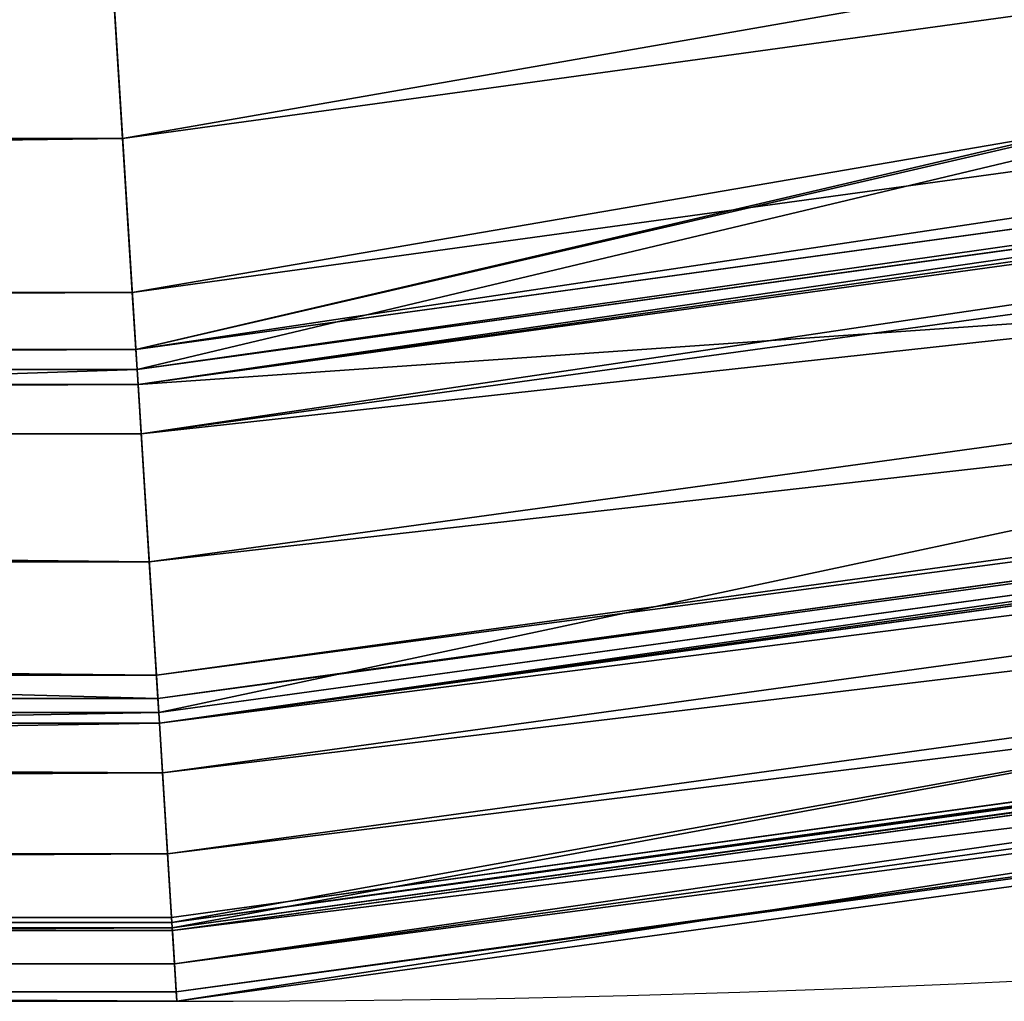
# Model space of a CAD drawing. Units: inches. Extents: x 0 to 204, y 0 to 264.
# Drawn here: x 114 to 115, y 144 to 145 of the extents above; entities that cross this region are included whole.
import ezdxf

# ---------------------------------------------------------------- set-up
doc = ezdxf.new("R2010")
doc.units = ezdxf.units.IN
doc.header["$MEASUREMENT"] = 0
doc.layers.add('SEAT', color=7, linetype='Continuous')

# ---------------------------------------------------------------- blocks, each defined once
blk = doc.blocks.new('Agrupar_8')
at = {"layer": 'SEAT'}
for p, q in [((7.020899200535723, 0.318860182816703, 1.434175175935575), (5.271505895309687, 0.5491721807123806, 1.434175175935575)), ((7.017170055171647, 0.2619644192440287, 1.387117056434523), (5.256653120564494, 0.4937408707299671, 1.387117056434523)), ((7.015784274031233, 0.2408214847564385, 1.366056235808273), (5.25113370710244, 0.4731421392616895, 1.366056235808326)), ((7.015297930203516, 0.2334013118389322, 1.360362536873197), (5.249196653269323, 0.4659129559396007, 1.360362536873197)), ((7.015297930203516, 0.2334013118389322, 0.233401311838918), (5.249196653269323, 0.4659129559396007, 0.233401311838918)), ((5.247753592527474, 0.4605273799325156, 1.353158490921297), (7.014935615190488, 0.2278734529574531, 1.35315849092137)), ((7.013741434010228, 0.209653768964646, 1.335009567617245), (5.242997300577457, 0.4427766567192997, 1.335009567617245)), ((7.010642594065942, 0.1623746077612065, 1.278297351654633), (5.230654962810974, 0.3967144250905967, 1.278297351654633)), ((7.015297930203516, 0.2334013118389322, 0.233401311838918), (7.026115200388553, 0.3984409621780429, 0.1067619340470856)), ((7.025833375559159, 0.3941411461886668, 1.483702549813039), (7.015784274031233, 0.2408214847564385, 1.366056235808273)), ((7.020899200535723, 0.318860182816703, 1.434175175935575), (7.024897048663178, 0.3798555583391394, 1.475782371087003)), ((7.007899978273443, 0.1205303768539618, 1.217464343646856), (5.219731426557573, 0.3559472327945912, 1.217464343646856)), ((7.007331513684633, 0.1118572832397515, 1.201963274885436), (5.217467294789095, 0.3474973779997113, 1.201963274885516)), ((7.006997546854272, 0.1067619340470998, 1.195322886534086), (5.216137141732759, 0.3425331792117134, 1.195322886534086)), ((7.006997546854272, 0.1067619340470998, 0.3984409621780287), (5.216137141732759, 0.3425331792117134, 0.3984409621780287)), ((5.215110209363644, 0.3387006154341425, 1.185825811613537), (7.006739710850631, 0.1028281168121765, 1.185825811613645)), ((7.005536989845339, 0.08447814026750677, 1.153029642121911), (5.210319904232264, 0.3208229533000342, 1.153029642121911)), ((7.017170055171647, 0.2619644192440287, 1.387117056434523), (7.020899200535723, 0.318860182816703, 1.434175175935575)), ((11.25, 0.3188601828167035, 1.434175175935575), (7.020899200535723, 0.318860182816703, 1.434175175935575)), ((7.003573792568602, 0.05452553794206949, 1.08554307947848), (5.202500705975027, 0.2916413081295524, 1.08554307947848)), ((5.195857096163422, 0.2668470187671006, 1.007772938794446), (7.001905754969236, 0.02907620207095252, 1.00777293879448)), ((7.0020271387435, 0.03092816058871151, 1.015580530171476), (5.196340554350385, 0.2686513092841203, 1.015580530171476)), ((7.001712518705972, 0.02612798641427361, 0.9953436846195807), (5.195087457436415, 0.2639746879344103, 0.9953436846196304)), ((7.001779707749044, 0.0271530931176045, 1.003130143077385), (5.195355063985602, 0.264973409172498, 1.003130143077385)), ((7.001779707749044, 0.0271530931176045, 0.5906337056347866), (5.195355063985602, 0.264973409172498, 0.5906337056347866)), ((7.015784274031233, 0.2408214847564385, 1.366056235808273), (7.017170055171647, 0.2619644192440287, 1.387117056434523)), ((11.24999999999999, 0.2619644192440296, 1.387117056434523), (7.017170055171647, 0.2619644192440287, 1.387117056434523)), ((7.000910226233344, 0.01388736868999807, 0.9437389966761707), (5.19189201499249, 0.2520491343809397, 0.9437389966761671)), ((7.000232585844827, 0.003548574256262427, 0.8706315151633319), (5.189193048053326, 0.2419764526360364, 0.8706315151633319)), ((7.014935615190488, 0.2278734529574531, 1.35315849092137), (7.015784274031233, 0.2408214847564385, 1.366056235808273)), ((7.015784274031233, 0.2408214847564385, 1.366056235808273), (7.015297930203516, 0.2334013118389322, 1.360362536873197)), ((11.24999999999998, 0.2408214847564317, 1.366056235808266), (7.015784274031233, 0.2408214847564385, 1.366056235808273)), ((7.006997546854272, 0.1067619340470998, 0.3984409621780287), (7.015297930203516, 0.2334013118389322, 0.233401311838918)), ((7.015297930203516, 0.2334013118389322, 1.360362536873197), (7.014935615190488, 0.2278734529574531, 1.35315849092137)), ((11.24999999999998, 0.2334013118389322, 1.360362536873197), (7.015297930203516, 0.2334013118389322, 1.360362536873197)), ((11.24999999999997, 0.2334013118389322, 0.233401311838918), (7.015297930203516, 0.2334013118389322, 0.233401311838918)), ((7.014935615190488, 0.2278734529574531, 1.35315849092137), (7.007331513684633, 0.1118572832397515, 1.201963274885436)), ((7.013741434010228, 0.209653768964646, 1.335009567617245), (7.014935615190488, 0.2278734529574531, 1.35315849092137)), ((7.014935615190488, 0.2278734529574531, 1.35315849092137), (11.24999999999998, 0.2278734529574462, 1.353158490921372)), ((7.010642594065942, 0.1623746077612065, 1.278297351654633), (7.013741434010228, 0.209653768964646, 1.335009567617245)), ((11.24999999999999, 0.2096537689646443, 1.335009567617242), (7.013741434010228, 0.209653768964646, 1.335009567617245)), ((7.007899978273443, 0.1205303768539618, 1.217464343646856), (7.010642594065942, 0.1623746077612065, 1.278297351654633)), ((11.24999999999999, 0.1623746077612047, 1.278297351654631), (7.010642594065942, 0.1623746077612065, 1.278297351654633)), ((7.007331513684633, 0.1118572832397515, 1.201963274885436), (7.007899978273443, 0.1205303768539618, 1.217464343646856)), ((11.24999999999999, 0.1205303768539618, 1.217464343646856), (7.007899978273443, 0.1205303768539618, 1.217464343646856)), ((7.006739710850631, 0.1028281168121765, 1.185825811613645), (7.007331513684633, 0.1118572832397515, 1.201963274885436)), ((7.007331513684633, 0.1118572832397515, 1.201963274885436), (7.006997546854272, 0.1067619340470998, 1.195322886534086)), ((11.24999999999998, 0.1118572832397509, 1.201963274885436), (7.007331513684633, 0.1118572832397515, 1.201963274885436)), ((7.001779707749044, 0.0271530931176045, 0.5906337056347866), (7.006997546854272, 0.1067619340470998, 0.3984409621780287)), ((7.006997546854272, 0.1067619340470998, 1.195322886534086), (7.006739710850631, 0.1028281168121765, 1.185825811613645)), ((11.24999999999998, 0.1067619340470998, 0.3984409621780287), (7.006997546854272, 0.1067619340470998, 0.3984409621780287)), ((11.24999999999998, 0.1067619340470998, 1.195322886534086), (7.006997546854272, 0.1067619340470998, 1.195322886534086)), ((7.006739710850631, 0.1028281168121765, 1.185825811613645), (7.001905754969236, 0.02907620207095252, 1.00777293879448)), ((7.005536989845339, 0.08447814026750677, 1.153029642121911), (7.006739710850631, 0.1028281168121765, 1.185825811613645)), ((7.006739710850631, 0.1028281168121765, 1.185825811613645), (11.24999999999998, 0.1028281168121834, 1.185825811613659)), ((7.003573792568602, 0.05452553794206949, 1.08554307947848), (7.005536989845339, 0.08447814026750677, 1.153029642121911)), ((11.24999999999999, 0.084478140267505, 1.153029642121911), (7.005536989845339, 0.08447814026750677, 1.153029642121911)), ((7.0020271387435, 0.03092816058871151, 1.015580530171476), (7.003573792568602, 0.05452553794206949, 1.08554307947848)), ((11.24999999999999, 0.05452553794207127, 1.085543079478485), (7.003573792568602, 0.05452553794206949, 1.08554307947848)), ((7.001905754969236, 0.02907620207095252, 1.00777293879448), (7.0020271387435, 0.03092816058871151, 1.015580530171476)), ((11.24999999999999, 0.03092816058871239, 1.01558053017148), (7.0020271387435, 0.03092816058871151, 1.015580530171476)), ((7.000000000000014, 0, 0.7968819243560574), (7.001779707749044, 0.0271530931176045, 0.5906337056347866)), ((7.001712518705972, 0.02612798641427361, 0.9953436846195807), (7.000000000000014, 0, 0.7968819243560574)), ((7.000910226233344, 0.01388736868999807, 0.9437389966761707), (7.001712518705972, 0.02612798641427361, 0.9953436846195807)), ((7.001779707749044, 0.0271530931176045, 1.003130143077385), (7.001712518705972, 0.02612798641427361, 0.9953436846195807)), ((11.24999999999999, 0.02612798641427627, 0.9953436846195913), (7.001712518705972, 0.02612798641427361, 0.9953436846195807)), ((7.001779707749044, 0.0271530931176045, 1.003130143077385), (7.001905754969236, 0.02907620207095252, 1.00777293879448)), ((11.24999999999998, 0.0271530931176045, 0.5906337056347866), (7.001779707749044, 0.0271530931176045, 0.5906337056347866)), ((11.24999999999998, 0.0271530931176045, 1.003130143077385), (7.001779707749044, 0.0271530931176045, 1.003130143077385)), ((11.24999999999999, 0.02907620207094919, 1.007772938794471), (7.001905754969236, 0.02907620207095252, 1.00777293879448)), ((7.000232585844827, 0.003548574256262427, 0.8706315151633319), (7.000910226233344, 0.01388736868999807, 0.9437389966761707)), ((11.24999999999999, 0.01388736868999807, 0.9437389966761689), (7.000910226233344, 0.01388736868999807, 0.9437389966761707)), ((7.000000000000014, 0, 0.7968819243560574), (7.000232585844827, 0.003548574256262427, 0.8706315151633319)), ((7.000000000000014, 0, 0.7968819243560574), (11.24999999999998, 1.4210854715202e-14, 0.7968819243560574)), ((11.24999999999999, 0.00354857425626276, 0.8706315151633373), (7.000232585844827, 0.003548574256262427, 0.8706315151633319))]:
    blk.add_line(p, q, dxfattribs=at)
at = {"layer": 'SEAT', "extrusion": (0, 0, -1)}
blk.add_arc((-6.999999999999972, 7.000000000000016, -0.7968819243560574), 7, 269.9999999999996, 359.9999999999999, dxfattribs=at)
at = {"layer": 'SEAT'}
mesh = blk.add_polyface(dxfattribs=at)
corners = [(5.292280647517508, 0.6267046114668489, 0.1067619340470856), (7.015297930203516, 0.2334013118389322, 0.233401311838918), (5.249196653269323, 0.4659129559396007, 0.233401311838918), (7.026115200388553, 0.3984409621780429, 0.1067619340470856)]
mesh.append_faces([[corners[k] for k in face] for face in [(0, 1, 2), (1, 0, 3)]], dxfattribs={"vtx0": -1})
mesh = blk.add_polyface(dxfattribs=at)
corners = [(7.015784274031233, 0.2408214847564385, 1.366056235808273), (5.291158170300839, 0.6225154694638158, 1.483702549813007), (5.25113370710244, 0.4731421392616895, 1.366056235808326), (5.292280647517508, 0.6267046114668489, 1.487001914665029), (7.026115200388553, 0.3984409621780429, 1.487001914665029), (7.025833375559159, 0.3941411461886668, 1.483702549813039)]
mesh.append_faces([[corners[k] for k in face] for face in [(0, 1, 2), (4, 0, 5)]], dxfattribs={"vtx0": -1})
mesh.append_faces([[corners[k] for k in face] for face in [(1, 0, 3), (3, 0, 4)]], dxfattribs={"vtx0": -1, "vtx1": -1})
mesh = blk.add_polyface(dxfattribs=at)
corners = [(7.020899200535723, 0.318860182816703, 1.434175175935575), (5.287428883529628, 0.6085975817575608, 1.475782371086996), (5.271505895309687, 0.5491721807123806, 1.434175175935575), (7.024897048663178, 0.3798555583391394, 1.475782371087003)]
mesh.append_faces([[corners[k] for k in face] for face in [(0, 1, 2), (1, 0, 3)]], dxfattribs={"vtx0": -1})
mesh = blk.add_polyface(dxfattribs=at)
corners = [(7.017170055171647, 0.2619644192440287, 1.387117056434523), (5.271505895309687, 0.5491721807123806, 1.434175175935575), (5.256653120564494, 0.4937408707299671, 1.387117056434523), (7.020899200535723, 0.318860182816703, 1.434175175935575)]
mesh.append_faces([[corners[k] for k in face] for face in [(0, 1, 2), (1, 0, 3)]], dxfattribs={"vtx0": -1})
mesh = blk.add_polyface(dxfattribs=at)
corners = [(7.015784274031233, 0.2408214847564385, 1.366056235808273), (5.256653120564494, 0.4937408707299671, 1.387117056434523), (5.25113370710244, 0.4731421392616895, 1.366056235808326), (7.017170055171647, 0.2619644192440287, 1.387117056434523)]
mesh.append_faces([[corners[k] for k in face] for face in [(0, 1, 2), (1, 0, 3)]], dxfattribs={"vtx0": -1})
mesh = blk.add_polyface(dxfattribs=at)
corners = [(7.014935615190488, 0.2278734529574531, 1.35315849092137), (5.25113370710244, 0.4731421392616895, 1.366056235808326), (5.247753592527474, 0.4605273799325156, 1.353158490921297), (7.015784274031233, 0.2408214847564385, 1.366056235808273)]
mesh.append_faces([[corners[k] for k in face] for face in [(0, 1, 2), (1, 0, 3)]], dxfattribs={"vtx0": -1})
mesh = blk.add_polyface(dxfattribs=at)
corners = [(7.015297930203516, 0.2334013118389322, 1.360362536873197), (5.25113370710244, 0.4731421392616895, 1.366056235808326), (5.249196653269323, 0.4659129559396007, 1.360362536873197), (7.015784274031233, 0.2408214847564385, 1.366056235808273)]
mesh.append_faces([[corners[k] for k in face] for face in [(0, 1, 2), (1, 0, 3)]], dxfattribs={"vtx0": -1})
mesh = blk.add_polyface(dxfattribs=at)
corners = [(7.006997546854272, 0.1067619340470998, 0.3984409621780287), (5.249196653269323, 0.4659129559396007, 0.233401311838918), (7.015297930203516, 0.2334013118389322, 0.233401311838918), (5.216137141732759, 0.3425331792117134, 0.3984409621780287)]
mesh.append_faces([[corners[k] for k in face] for face in [(0, 1, 2), (1, 0, 3)]], dxfattribs={"vtx0": -1})
mesh = blk.add_polyface(dxfattribs=at)
corners = [(7.014935615190488, 0.2278734529574531, 1.35315849092137), (5.249196653269323, 0.4659129559396007, 1.360362536873197), (5.247753592527474, 0.4605273799325156, 1.353158490921297), (7.015297930203516, 0.2334013118389322, 1.360362536873197)]
mesh.append_faces([[corners[k] for k in face] for face in [(0, 1, 2), (1, 0, 3)]], dxfattribs={"vtx0": -1})
mesh = blk.add_polyface(dxfattribs=at)
corners = [(7.014935615190488, 0.2278734529574531, 1.35315849092137), (5.217467294789095, 0.3474973779997113, 1.201963274885516), (7.007331513684633, 0.1118572832397515, 1.201963274885436), (5.247753592527474, 0.4605273799325156, 1.353158490921297)]
mesh.append_faces([[corners[k] for k in face] for face in [(0, 1, 2), (1, 0, 3)]], dxfattribs={"vtx0": -1})
mesh = blk.add_polyface(dxfattribs=at)
corners = [(7.013741434010228, 0.209653768964646, 1.335009567617245), (5.247753592527474, 0.4605273799325156, 1.353158490921297), (5.242997300577457, 0.4427766567192997, 1.335009567617245), (7.014935615190488, 0.2278734529574531, 1.35315849092137)]
mesh.append_faces([[corners[k] for k in face] for face in [(0, 1, 2), (1, 0, 3)]], dxfattribs={"vtx0": -1})
mesh = blk.add_polyface(dxfattribs=at)
corners = [(7.013741434010228, 0.209653768964646, 1.335009567617245), (5.230654962810974, 0.3967144250905967, 1.278297351654633), (7.010642594065942, 0.1623746077612065, 1.278297351654633), (5.242997300577457, 0.4427766567192997, 1.335009567617245)]
mesh.append_faces([[corners[k] for k in face] for face in [(0, 1, 2), (1, 0, 3)]], dxfattribs={"vtx0": -1})
mesh = blk.add_polyface(dxfattribs=at)
corners = [(7.010642594065942, 0.1623746077612065, 1.278297351654633), (5.219731426557573, 0.3559472327945912, 1.217464343646856), (7.007899978273443, 0.1205303768539618, 1.217464343646856), (5.230654962810974, 0.3967144250905967, 1.278297351654633)]
mesh.append_faces([[corners[k] for k in face] for face in [(0, 1, 2), (1, 0, 3)]], dxfattribs={"vtx0": -1})
mesh = blk.add_polyface(dxfattribs=at)
corners = [(7.026115200388553, 0.3984409621780429, 0.1067619340470856), (11.24999999999997, 0.2334013118389322, 0.233401311838918), (7.015297930203516, 0.2334013118389322, 0.233401311838918), (11.24999999999997, 0.3984409621780429, 0.1067619340470856)]
mesh.append_faces([[corners[k] for k in face] for face in [(0, 1, 2), (1, 0, 3)]], dxfattribs={"vtx0": -1})
mesh = blk.add_polyface(dxfattribs=at)
corners = [(11.24999999999998, 0.2334013118389322, 1.360362536873197), (7.015784274031233, 0.2408214847564385, 1.366056235808273), (7.015297930203516, 0.2334013118389322, 1.360362536873197), (7.025833375559159, 0.3941411461886668, 1.483702549813039), (11.24999999999998, 0.2408214847564317, 1.366056235808266), (11.24999999999999, 0.3869991438104392, 1.479742899297207)]
mesh.append_faces([[corners[k] for k in face] for face in [(0, 1, 2), (3, 4, 5)]], dxfattribs={"vtx0": -1})
mesh.append_faces([[corners[k] for k in face] for face in [(1, 0, 3)]], dxfattribs={"vtx0": -1, "vtx1": -1})
mesh.append_faces([[corners[k] for k in face] for face in [(3, 0, 4)]], dxfattribs={"vtx0": -1, "vtx2": -1})
mesh = blk.add_polyface(dxfattribs=at)
corners = [(11.25, 0.3188601828167035, 1.434175175935575), (7.024897048663178, 0.3798555583391394, 1.475782371087003), (7.020899200535723, 0.318860182816703, 1.434175175935575), (11.24999999999999, 0.3798555583391401, 1.475782371087003)]
mesh.append_faces([[corners[k] for k in face] for face in [(0, 1, 2), (1, 0, 3)]], dxfattribs={"vtx0": -1})
mesh = blk.add_polyface(dxfattribs=at)
corners = [(7.007899978273443, 0.1205303768539618, 1.217464343646856), (5.217467294789095, 0.3474973779997113, 1.201963274885516), (7.007331513684633, 0.1118572832397515, 1.201963274885436), (5.219731426557573, 0.3559472327945912, 1.217464343646856)]
mesh.append_faces([[corners[k] for k in face] for face in [(0, 1, 2), (1, 0, 3)]], dxfattribs={"vtx0": -1})
mesh = blk.add_polyface(dxfattribs=at)
corners = [(7.006739710850631, 0.1028281168121765, 1.185825811613645), (5.217467294789095, 0.3474973779997113, 1.201963274885516), (5.215110209363644, 0.3387006154341425, 1.185825811613537), (7.007331513684633, 0.1118572832397515, 1.201963274885436)]
mesh.append_faces([[corners[k] for k in face] for face in [(0, 1, 2), (1, 0, 3)]], dxfattribs={"vtx0": -1})
mesh = blk.add_polyface(dxfattribs=at)
corners = [(7.007331513684633, 0.1118572832397515, 1.201963274885436), (5.216137141732759, 0.3425331792117134, 1.195322886534086), (7.006997546854272, 0.1067619340470998, 1.195322886534086), (5.217467294789095, 0.3474973779997113, 1.201963274885516)]
mesh.append_faces([[corners[k] for k in face] for face in [(0, 1, 2), (1, 0, 3)]], dxfattribs={"vtx0": -1})
mesh = blk.add_polyface(dxfattribs=at)
corners = [(7.001779707749044, 0.0271530931176045, 0.5906337056347866), (5.216137141732759, 0.3425331792117134, 0.3984409621780287), (7.006997546854272, 0.1067619340470998, 0.3984409621780287), (5.195355063985602, 0.264973409172498, 0.5906337056347866)]
mesh.append_faces([[corners[k] for k in face] for face in [(0, 1, 2), (1, 0, 3)]], dxfattribs={"vtx0": -1})
mesh = blk.add_polyface(dxfattribs=at)
corners = [(7.006739710850631, 0.1028281168121765, 1.185825811613645), (5.216137141732759, 0.3425331792117134, 1.195322886534086), (5.215110209363644, 0.3387006154341425, 1.185825811613537), (7.006997546854272, 0.1067619340470998, 1.195322886534086)]
mesh.append_faces([[corners[k] for k in face] for face in [(0, 1, 2), (1, 0, 3)]], dxfattribs={"vtx0": -1})
mesh = blk.add_polyface(dxfattribs=at)
corners = [(7.001905754969236, 0.02907620207095252, 1.00777293879448), (5.215110209363644, 0.3387006154341425, 1.185825811613537), (5.195857096163422, 0.2668470187671006, 1.007772938794446), (7.006739710850631, 0.1028281168121765, 1.185825811613645)]
mesh.append_faces([[corners[k] for k in face] for face in [(0, 1, 2), (1, 0, 3)]], dxfattribs={"vtx0": -1})
mesh = blk.add_polyface(dxfattribs=at)
corners = [(7.006739710850631, 0.1028281168121765, 1.185825811613645), (5.210319904232264, 0.3208229533000342, 1.153029642121911), (7.005536989845339, 0.08447814026750677, 1.153029642121911), (5.215110209363644, 0.3387006154341425, 1.185825811613537)]
mesh.append_faces([[corners[k] for k in face] for face in [(0, 1, 2), (1, 0, 3)]], dxfattribs={"vtx0": -1})
mesh = blk.add_polyface(dxfattribs=at)
corners = [(7.005536989845339, 0.08447814026750677, 1.153029642121911), (5.202500705975027, 0.2916413081295524, 1.08554307947848), (7.003573792568602, 0.05452553794206949, 1.08554307947848), (5.210319904232264, 0.3208229533000342, 1.153029642121911)]
mesh.append_faces([[corners[k] for k in face] for face in [(0, 1, 2), (1, 0, 3)]], dxfattribs={"vtx0": -1})
mesh = blk.add_polyface(dxfattribs=at)
corners = [(11.24999999999999, 0.2619644192440296, 1.387117056434523), (7.020899200535723, 0.318860182816703, 1.434175175935575), (7.017170055171647, 0.2619644192440287, 1.387117056434523), (11.25, 0.3188601828167035, 1.434175175935575)]
mesh.append_faces([[corners[k] for k in face] for face in [(0, 1, 2), (1, 0, 3)]], dxfattribs={"vtx0": -1})
mesh = blk.add_polyface(dxfattribs=at)
corners = [(7.003573792568602, 0.05452553794206949, 1.08554307947848), (5.196340554350385, 0.2686513092841203, 1.015580530171476), (7.0020271387435, 0.03092816058871151, 1.015580530171476), (5.202500705975027, 0.2916413081295524, 1.08554307947848)]
mesh.append_faces([[corners[k] for k in face] for face in [(0, 1, 2), (1, 0, 3)]], dxfattribs={"vtx0": -1})
mesh = blk.add_polyface(dxfattribs=at)
corners = [(7.001905754969236, 0.02907620207095252, 1.00777293879448), (5.195857096163422, 0.2668470187671006, 1.007772938794446), (5.195355063985602, 0.264973409172498, 1.003130143077385)]
mesh.append_faces([[corners[k] for k in face] for face in [(0, 1, 2)]])
mesh = blk.add_polyface(dxfattribs=at)
corners = [(5.196340554350385, 0.2686513092841203, 1.015580530171476), (5.195857096163422, 0.2668470187671006, 1.007772938794446), (7.001905754969236, 0.02907620207095252, 1.00777293879448)]
mesh.append_faces([[corners[k] for k in face] for face in [(0, 1, 2)]])
mesh = blk.add_polyface(dxfattribs=at)
corners = [(5.196340554350385, 0.2686513092841203, 1.015580530171476), (7.001905754969236, 0.02907620207095252, 1.00777293879448), (7.0020271387435, 0.03092816058871151, 1.015580530171476)]
mesh.append_faces([[corners[k] for k in face] for face in [(0, 1, 2)]])
mesh = blk.add_polyface(dxfattribs=at)
corners = [(7.000000000000014, 0, 0.7968819243560574), (5.195355063985602, 0.264973409172498, 0.5906337056347866), (7.001779707749044, 0.0271530931176045, 0.5906337056347866), (5.188266684282368, 0.2385192159765221, 0.7968819243560574)]
mesh.append_faces([[corners[k] for k in face] for face in [(0, 1, 2), (1, 0, 3)]], dxfattribs={"vtx0": -1})
mesh = blk.add_polyface(dxfattribs=at)
corners = [(7.001712518705972, 0.02612798641427361, 0.9953436846195807), (5.188266684282368, 0.2385192159765221, 0.7968819243560574), (7.000000000000014, 0, 0.7968819243560574), (5.195087457436415, 0.2639746879344103, 0.9953436846196304)]
mesh.append_faces([[corners[k] for k in face] for face in [(0, 1, 2), (1, 0, 3)]], dxfattribs={"vtx0": -1})
mesh = blk.add_polyface(dxfattribs=at)
corners = [(5.195087457436415, 0.2639746879344103, 0.9953436846196304), (5.19189201499249, 0.2520491343809397, 0.9437389966761671), (7.000910226233344, 0.01388736868999807, 0.9437389966761707)]
mesh.append_faces([[corners[k] for k in face] for face in [(0, 1, 2)]])
mesh = blk.add_polyface(dxfattribs=at)
corners = [(5.195355063985602, 0.264973409172498, 1.003130143077385), (5.195087457436415, 0.2639746879344103, 0.9953436846196304), (7.001779707749044, 0.0271530931176045, 1.003130143077385)]
mesh.append_faces([[corners[k] for k in face] for face in [(0, 1, 2)]])
mesh = blk.add_polyface(dxfattribs=at)
corners = [(5.195087457436415, 0.2639746879344103, 0.9953436846196304), (7.000910226233344, 0.01388736868999807, 0.9437389966761707), (7.001712518705972, 0.02612798641427361, 0.9953436846195807)]
mesh.append_faces([[corners[k] for k in face] for face in [(0, 1, 2)]])
mesh = blk.add_polyface(dxfattribs=at)
corners = [(7.001779707749044, 0.0271530931176045, 1.003130143077385), (5.195087457436415, 0.2639746879344103, 0.9953436846196304), (7.001712518705972, 0.02612798641427361, 0.9953436846195807)]
mesh.append_faces([[corners[k] for k in face] for face in [(0, 1, 2)]])
mesh = blk.add_polyface(dxfattribs=at)
corners = [(7.001905754969236, 0.02907620207095252, 1.00777293879448), (5.195355063985602, 0.264973409172498, 1.003130143077385), (7.001779707749044, 0.0271530931176045, 1.003130143077385)]
mesh.append_faces([[corners[k] for k in face] for face in [(0, 1, 2)]])
mesh = blk.add_polyface(dxfattribs=at)
corners = [(11.24999999999998, 0.2408214847564317, 1.366056235808266), (7.017170055171647, 0.2619644192440287, 1.387117056434523), (7.015784274031233, 0.2408214847564385, 1.366056235808273), (11.24999999999999, 0.2619644192440296, 1.387117056434523)]
mesh.append_faces([[corners[k] for k in face] for face in [(0, 1, 2), (1, 0, 3)]], dxfattribs={"vtx0": -1})
mesh = blk.add_polyface(dxfattribs=at)
corners = [(7.000910226233344, 0.01388736868999807, 0.9437389966761707), (5.189193048053326, 0.2419764526360364, 0.8706315151633319), (7.000232585844827, 0.003548574256262427, 0.8706315151633319), (5.19189201499249, 0.2520491343809397, 0.9437389966761671)]
mesh.append_faces([[corners[k] for k in face] for face in [(0, 1, 2), (1, 0, 3)]], dxfattribs={"vtx0": -1})
mesh = blk.add_polyface(dxfattribs=at)
corners = [(7.000232585844827, 0.003548574256262427, 0.8706315151633319), (5.188266684282368, 0.2385192159765221, 0.7968819243560574), (7.000000000000014, 0, 0.7968819243560574), (5.189193048053326, 0.2419764526360364, 0.8706315151633319)]
mesh.append_faces([[corners[k] for k in face] for face in [(0, 1, 2), (1, 0, 3)]], dxfattribs={"vtx0": -1})
mesh = blk.add_polyface(dxfattribs=at)
corners = [(11.24999999999998, 0.2278734529574462, 1.353158490921372), (7.015784274031233, 0.2408214847564385, 1.366056235808273), (7.014935615190488, 0.2278734529574531, 1.35315849092137), (11.24999999999998, 0.2408214847564317, 1.366056235808266)]
mesh.append_faces([[corners[k] for k in face] for face in [(0, 1, 2), (1, 0, 3)]], dxfattribs={"vtx0": -1})
mesh = blk.add_polyface(dxfattribs=at)
corners = [(11.24999999999998, 0.1067619340470998, 0.3984409621780287), (7.015297930203516, 0.2334013118389322, 0.233401311838918), (11.24999999999997, 0.2334013118389322, 0.233401311838918), (7.006997546854272, 0.1067619340470998, 0.3984409621780287)]
mesh.append_faces([[corners[k] for k in face] for face in [(0, 1, 2), (1, 0, 3)]], dxfattribs={"vtx0": -1})
mesh = blk.add_polyface(dxfattribs=at)
corners = [(11.24999999999998, 0.2278734529574462, 1.353158490921372), (7.015297930203516, 0.2334013118389322, 1.360362536873197), (7.014935615190488, 0.2278734529574531, 1.35315849092137), (11.24999999999998, 0.2334013118389322, 1.360362536873197)]
mesh.append_faces([[corners[k] for k in face] for face in [(0, 1, 2), (1, 0, 3)]], dxfattribs={"vtx0": -1})
mesh = blk.add_polyface(dxfattribs=at)
corners = [(11.24999999999998, 0.2278734529574462, 1.353158490921372), (7.007331513684633, 0.1118572832397515, 1.201963274885436), (11.24999999999998, 0.1118572832397509, 1.201963274885436), (7.014935615190488, 0.2278734529574531, 1.35315849092137)]
mesh.append_faces([[corners[k] for k in face] for face in [(0, 1, 2), (1, 0, 3)]], dxfattribs={"vtx0": -1})
mesh = blk.add_polyface(dxfattribs=at)
corners = [(11.24999999999999, 0.2096537689646443, 1.335009567617242), (7.014935615190488, 0.2278734529574531, 1.35315849092137), (7.013741434010228, 0.209653768964646, 1.335009567617245), (11.24999999999998, 0.2278734529574462, 1.353158490921372)]
mesh.append_faces([[corners[k] for k in face] for face in [(0, 1, 2), (1, 0, 3)]], dxfattribs={"vtx0": -1})
mesh = blk.add_polyface(dxfattribs=at)
corners = [(11.24999999999999, 0.2096537689646443, 1.335009567617242), (7.010642594065942, 0.1623746077612065, 1.278297351654633), (11.24999999999999, 0.1623746077612047, 1.278297351654631), (7.013741434010228, 0.209653768964646, 1.335009567617245)]
mesh.append_faces([[corners[k] for k in face] for face in [(0, 1, 2), (1, 0, 3)]], dxfattribs={"vtx0": -1})
mesh = blk.add_polyface(dxfattribs=at)
corners = [(11.24999999999999, 0.1623746077612047, 1.278297351654631), (7.007899978273443, 0.1205303768539618, 1.217464343646856), (11.24999999999999, 0.1205303768539618, 1.217464343646856), (7.010642594065942, 0.1623746077612065, 1.278297351654633)]
mesh.append_faces([[corners[k] for k in face] for face in [(0, 1, 2), (1, 0, 3)]], dxfattribs={"vtx0": -1})
mesh = blk.add_polyface(dxfattribs=at)
corners = [(11.24999999999999, 0.1205303768539618, 1.217464343646856), (7.007331513684633, 0.1118572832397515, 1.201963274885436), (11.24999999999998, 0.1118572832397509, 1.201963274885436), (7.007899978273443, 0.1205303768539618, 1.217464343646856)]
mesh.append_faces([[corners[k] for k in face] for face in [(0, 1, 2), (1, 0, 3)]], dxfattribs={"vtx0": -1})
mesh = blk.add_polyface(dxfattribs=at)
corners = [(11.24999999999998, 0.1028281168121834, 1.185825811613659), (7.007331513684633, 0.1118572832397515, 1.201963274885436), (7.006739710850631, 0.1028281168121765, 1.185825811613645), (11.24999999999998, 0.1118572832397509, 1.201963274885436)]
mesh.append_faces([[corners[k] for k in face] for face in [(0, 1, 2), (1, 0, 3)]], dxfattribs={"vtx0": -1})
mesh = blk.add_polyface(dxfattribs=at)
corners = [(11.24999999999998, 0.1118572832397509, 1.201963274885436), (7.006997546854272, 0.1067619340470998, 1.195322886534086), (11.24999999999998, 0.1067619340470998, 1.195322886534086), (7.007331513684633, 0.1118572832397515, 1.201963274885436)]
mesh.append_faces([[corners[k] for k in face] for face in [(0, 1, 2), (1, 0, 3)]], dxfattribs={"vtx0": -1})
mesh = blk.add_polyface(dxfattribs=at)
corners = [(11.24999999999998, 0.0271530931176045, 0.5906337056347866), (7.006997546854272, 0.1067619340470998, 0.3984409621780287), (11.24999999999998, 0.1067619340470998, 0.3984409621780287), (7.001779707749044, 0.0271530931176045, 0.5906337056347866)]
mesh.append_faces([[corners[k] for k in face] for face in [(0, 1, 2), (1, 0, 3)]], dxfattribs={"vtx0": -1})
mesh = blk.add_polyface(dxfattribs=at)
corners = [(11.24999999999999, 0.03000219455934872, 1.011676790256722), (7.006739710850631, 0.1028281168121765, 1.185825811613645), (7.001905754969236, 0.02907620207095252, 1.00777293879448), (11.24999999999999, 0.03092816058871239, 1.01558053017148), (11.24999999999998, 0.1028281168121834, 1.185825811613659), (7.006997546854272, 0.1067619340470998, 1.195322886534086), (11.24999999999998, 0.1067619340470998, 1.195322886534086)]
mesh.append_faces([[corners[k] for k in face] for face in [(0, 1, 2), (5, 4, 6)]], dxfattribs={"vtx0": -1})
mesh.append_faces([[corners[k] for k in face] for face in [(1, 4, 5)]], dxfattribs={"vtx0": -1, "vtx1": -1})
mesh.append_faces([[corners[k] for k in face] for face in [(1, 0, 3), (1, 3, 4)]], dxfattribs={"vtx0": -1, "vtx2": -1})
mesh = blk.add_polyface(dxfattribs=at)
corners = [(11.24999999999998, 0.1028281168121834, 1.185825811613659), (7.005536989845339, 0.08447814026750677, 1.153029642121911), (11.24999999999999, 0.084478140267505, 1.153029642121911), (7.006739710850631, 0.1028281168121765, 1.185825811613645)]
mesh.append_faces([[corners[k] for k in face] for face in [(0, 1, 2), (1, 0, 3)]], dxfattribs={"vtx0": -1})
mesh = blk.add_polyface(dxfattribs=at)
corners = [(11.24999999999999, 0.05452553794207127, 1.085543079478485), (7.005536989845339, 0.08447814026750677, 1.153029642121911), (7.003573792568602, 0.05452553794206949, 1.08554307947848), (11.24999999999999, 0.084478140267505, 1.153029642121911)]
mesh.append_faces([[corners[k] for k in face] for face in [(0, 1, 2), (1, 0, 3)]], dxfattribs={"vtx0": -1})
mesh = blk.add_polyface(dxfattribs=at)
corners = [(11.24999999999999, 0.03092816058871239, 1.01558053017148), (7.003573792568602, 0.05452553794206949, 1.08554307947848), (7.0020271387435, 0.03092816058871151, 1.015580530171476), (11.24999999999999, 0.05452553794207127, 1.085543079478485)]
mesh.append_faces([[corners[k] for k in face] for face in [(0, 1, 2), (1, 0, 3)]], dxfattribs={"vtx0": -1})
mesh = blk.add_polyface(dxfattribs=at)
corners = [(11.24999999999999, 0.03000219455934872, 1.011676790256722), (7.0020271387435, 0.03092816058871151, 1.015580530171476), (7.001905754969236, 0.02907620207095252, 1.00777293879448), (11.24999999999999, 0.03092816058871239, 1.01558053017148)]
mesh.append_faces([[corners[k] for k in face] for face in [(0, 1, 2), (1, 0, 3)]], dxfattribs={"vtx0": -1})
mesh = blk.add_polyface(dxfattribs=at)
corners = [(11.24999999999999, 0.03000219455934872, 1.011676790256722), (7.001905754969236, 0.02907620207095252, 1.00777293879448), (11.24999999999999, 0.02907620207094919, 1.007772938794471)]
mesh.append_faces([[corners[k] for k in face] for face in [(0, 1, 2)]])
mesh = blk.add_polyface(dxfattribs=at)
corners = [(11.24999999999998, 1.4210854715202e-14, 0.7968819243560574), (7.001779707749044, 0.0271530931176045, 0.5906337056347866), (11.24999999999998, 0.0271530931176045, 0.5906337056347866), (7.000000000000014, 0, 0.7968819243560574)]
mesh.append_faces([[corners[k] for k in face] for face in [(0, 1, 2), (1, 0, 3)]], dxfattribs={"vtx0": -1})
mesh = blk.add_polyface(dxfattribs=at)
corners = [(11.24999999999999, 0.02612798641427627, 0.9953436846195913), (7.000000000000014, 0, 0.7968819243560574), (11.24999999999998, 1.4210854715202e-14, 0.7968819243560574), (7.001712518705972, 0.02612798641427361, 0.9953436846195807)]
mesh.append_faces([[corners[k] for k in face] for face in [(0, 1, 2), (1, 0, 3)]], dxfattribs={"vtx0": -1})
mesh = blk.add_polyface(dxfattribs=at)
corners = [(11.24999999999999, 0.0200082554101737, 0.969543776814449), (7.001712518705972, 0.02612798641427361, 0.9953436846195807), (7.000910226233344, 0.01388736868999807, 0.9437389966761707), (11.24999999999999, 0.02612798641427627, 0.9953436846195913)]
mesh.append_faces([[corners[k] for k in face] for face in [(0, 1, 2), (1, 0, 3)]], dxfattribs={"vtx0": -1})
mesh = blk.add_polyface(dxfattribs=at)
corners = [(11.24999999999999, 0.02612798641427627, 0.9953436846195913), (7.001779707749044, 0.0271530931176045, 1.003130143077385), (7.001712518705972, 0.02612798641427361, 0.9953436846195807), (11.24999999999999, 0.02664054381913195, 0.999236944635534)]
mesh.append_faces([[corners[k] for k in face] for face in [(0, 1, 2), (1, 0, 3)]], dxfattribs={"vtx0": -1})
mesh = blk.add_polyface(dxfattribs=at)
corners = [(11.24999999999999, 0.02811466185943523, 1.005451575375066), (7.001905754969236, 0.02907620207095252, 1.00777293879448), (7.001779707749044, 0.0271530931176045, 1.003130143077385), (11.24999999999999, 0.02907620207094919, 1.007772938794471)]
mesh.append_faces([[corners[k] for k in face] for face in [(0, 1, 2), (1, 0, 3)]], dxfattribs={"vtx0": -1})
mesh = blk.add_polyface(dxfattribs=at)
corners = [(11.24999999999999, 0.02811466185943523, 1.005451575375066), (7.001779707749044, 0.0271530931176045, 1.003130143077385), (11.24999999999998, 0.0271530931176045, 1.003130143077385)]
mesh.append_faces([[corners[k] for k in face] for face in [(0, 1, 2)]])
mesh = blk.add_polyface(dxfattribs=at)
corners = [(7.001779707749044, 0.0271530931176045, 1.003130143077385), (11.24999999999999, 0.02664054381913195, 0.999236944635534), (11.24999999999998, 0.0271530931176045, 1.003130143077385)]
mesh.append_faces([[corners[k] for k in face] for face in [(0, 1, 2)]])
mesh = blk.add_polyface(dxfattribs=at)
corners = [(11.24999999999999, 0.0200082554101737, 0.969543776814449), (7.000910226233344, 0.01388736868999807, 0.9437389966761707), (11.24999999999999, 0.01388736868999807, 0.9437389966761689)]
mesh.append_faces([[corners[k] for k in face] for face in [(0, 1, 2)]])
mesh = blk.add_polyface(dxfattribs=at)
corners = [(11.24999999999999, 0.00354857425626276, 0.8706315151633373), (7.000910226233344, 0.01388736868999807, 0.9437389966761707), (7.000232585844827, 0.003548574256262427, 0.8706315151633319), (11.24999999999999, 0.01388736868999807, 0.9437389966761689)]
mesh.append_faces([[corners[k] for k in face] for face in [(0, 1, 2), (1, 0, 3)]], dxfattribs={"vtx0": -1})
mesh = blk.add_polyface(dxfattribs=at)
corners = [(11.24999999999999, 0.00354857425626276, 0.8706315151633373), (7.000000000000014, 0, 0.7968819243560574), (11.24999999999998, 1.4210854715202e-14, 0.7968819243560574), (7.000232585844827, 0.003548574256262427, 0.8706315151633319)]
mesh.append_faces([[corners[k] for k in face] for face in [(0, 1, 2), (1, 0, 3)]], dxfattribs={"vtx0": -1})
blk = doc.blocks.new('UNICO-LOVE')
at = {"color": 222, "true_color": 0xc61585, "extrusion": (0, 0, -1), "yscale": 1.044444341440134, "zscale": -1}
blk.add_blockref('Agrupar_8', (-48.49377796734956, -0.9715952950042492, -11.2067641096076), dxfattribs=at)

msp = doc.modelspace()

# ---------------------------------------------------------------- block references
msp.add_blockref('UNICO-LOVE', (72.72273577782018, 145.2437825005265, 0.8037591831798636))

doc.saveas('drawing.dxf')
